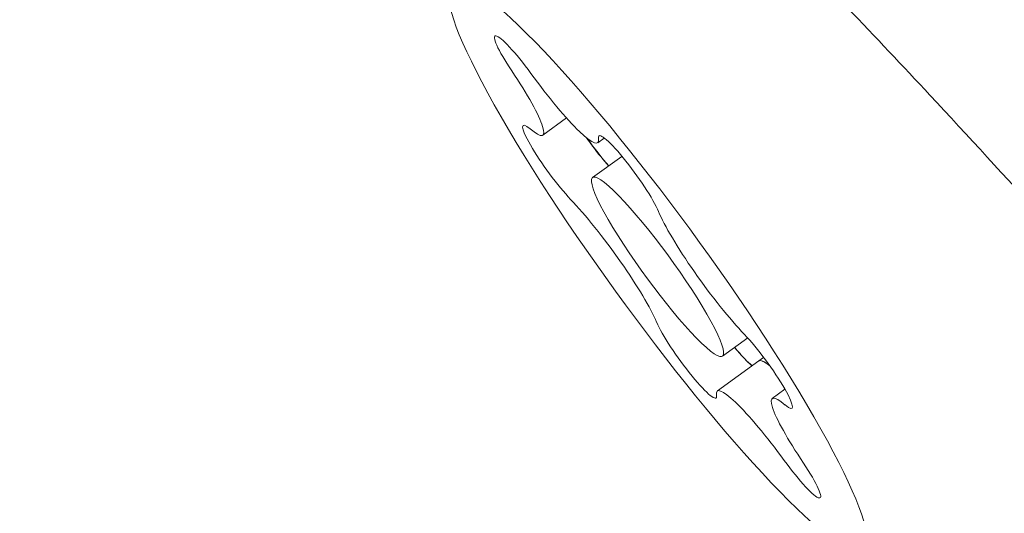
# Model space of a CAD drawing. Units: millimetres. Extents: x -2446 to 9961, y 9787 to 24188.
# Drawn here: x 2630 to 2643, y 14822 to 14828 of the extents above; entities that cross this region are included whole.
import ezdxf

# ---------------------------------------------------------------- set-up
doc = ezdxf.new("R2010")
doc.units = ezdxf.units.MM
doc.styles.get("Standard").update_dxf_attribs({"font": 'arial.ttf'})
doc.dimstyles.new('OLCU', dxfattribs={"dimtxt": 300, "dimasz": 225, "dimexe": 0.18, "dimexo": 0.0625, "dimgap": 80, "dimtad": 1, "dimdec": 0, "dimlfac": 0.1, "dimrnd": 5, "dimzin": 0, "dimdsep": 46, "dimtxsty": 'Standard', "dimcen": 0.09, "dimse1": 1, "dimse2": 1, "dimadec": 0, "dimazin": 0, "dimtfac": 1, "dimtdec": 0, "dimtofl": 0, "dimtmove": 0, "dimatfit": 3, "dimfxl": 1, "dimtolj": 1, "dimtzin": 0, "dimarcsym": 0})

# ---------------------------------------------------------------- blocks, each defined once
blk = doc.blocks.new('*D10')
at = {"color": 0, "lineweight": -2, "transparency": 16777216}
blk.add_line((9758.337, 23758.368), (-1328.419, 23758.368), dxfattribs=at)
at = {"color": 0, "transparency": 16777216}
for points in [[(-1328.419, 23791.701), (-1328.419, 23725.035), (-1528.419, 23758.368)], [(9758.337, 23791.701), (9758.337, 23725.035), (9958.337, 23758.368)]]:
    blk.add_solid(points, dxfattribs=at)
at = {"layer": 'Defpoints', "color": 0, "transparency": 16777216}
for p in [(-1528.419, 23758.368), (9958.337, 15008.32), (-1528.419, 12056.481)]:
    blk.add_point(p, dxfattribs=at)
at = {"color": 0, "transparency": 16777216, "insert": (4214.959, 23991.54), "char_height": 300, "attachment_point": 5}
blk.add_mtext('\\A1;1150', dxfattribs=at)

msp = doc.modelspace()

# ---------------------------------------------------------------- linework, layer by layer
at = {"color": 0, "linetype": 'Continuous', "lineweight": 0}
for p, q in [((2636.652, 14826.891, 1350.729), (2636.975, 14827.126, 1350.729)), ((2637.397, 14826.788, 1350.729), (2637.487, 14826.854, 1350.729)), ((2637.328, 14826.316, 1350.729), (2637.726, 14826.605, 1350.729)), ((2639.091, 14823.889, 1350.729), (2639.434, 14824.138, 1350.729)), ((2639.022, 14823.417, 1350.729), (2639.586, 14823.826, 1350.729)), ((2639.583, 14823.824, 1350.729), (2639.65, 14823.873, 1350.729)), ((2639.768, 14823.314, 1350.729), (2639.94, 14823.439, 1350.729))]:
    msp.add_line(p, q, dxfattribs=at)
at = {"color": 0, "linetype": 'Continuous', "lineweight": 0, "extrusion": (0, 0, -1)}
for centre, major_axis, start_param, end_param in [((2638.21, 14825.103, 1350.729), (-2.792, 3.843), -2.486007, 0.655585), ((2638.21, 14825.103, 1350.729), (2.792, -3.843), -2.486007, 0.655585), ((2636.413, 14827.674, 1350.729), (-0.411, 0.566), -1.30513, 1.569102), ((2636.796, 14826.459, 1350.729), (-0.411, 0.566), -2.352327, 0.521905), ((2637.827, 14826.317, 1350.729), (-0.411, 0.566), -0.257932, 2.6163), ((2637.356, 14826.867, 1350.729), (-0.411, 0.566), -2.230305, -1.682515), ((2638.593, 14823.888, 1350.729), (0.411, -0.566), -0.257932, 2.6163), ((2639.624, 14823.746, 1350.729), (0.411, -0.566), -2.352327, 0.521905), ((2640.349, 14822.776, 1350.729), (-0.763, 1.05), 0, 0.463061), ((2640.007, 14822.531, 1350.729), (0.411, -0.566), -1.30513, 1.569102)]:
    msp.add_ellipse(centre, major_axis=major_axis, ratio=0.138176, start_param=start_param, end_param=end_param, dxfattribs=at)
at = {"color": 0, "linetype": 'Continuous', "lineweight": 0}
for centre, major_axis, start_param, end_param in [((2635.889, 14827.942, 1350.729), (0.763, -1.05), -0.521905, 1.30513), ((2636.634, 14827.839, 1350.729), (0.763, -1.05), -1.569102, 0.257932), ((2637.359, 14826.869, 1350.729), (0.411, -0.566), -1.641411, -0.911288), ((2638.21, 14825.103, 1350.729), (-0.882, 1.214), -0.655585, 2.486007), ((2638.21, 14825.103, 1350.729), (0.882, -1.214), -0.655585, 2.486007), ((2637.464, 14825.205, 1350.729), (-0.763, 1.05), -2.6163, -0.789266), ((2638.955, 14825, 1350.729), (0.763, -1.05), -2.6163, -0.789266), ((2639.156, 14824.297, 1350.729), (0.411, -0.566), -1.139981, -0.438099), ((2640.346, 14822.774, 1350.729), (-0.763, 1.05), -0.482884, 0), ((2639.785, 14822.366, 1350.729), (-0.763, 1.05), -1.569102, 0.257932), ((2640.531, 14822.263, 1350.729), (-0.763, 1.05), -0.521905, 1.30513)]:
    msp.add_ellipse(centre, major_axis=major_axis, ratio=0.138176, start_param=start_param, end_param=end_param, dxfattribs=at)
for points, knots in [([(2648.202, 14821.766, 1350.729), (2647.429, 14822.116, 1350.729), (2646.652, 14822.598, 1350.729), (2645.233, 14823.777, 1350.729), (2644.588, 14824.481, 1350.729), (2643.778, 14825.39, 1350.729), (2643.613, 14825.574, 1350.729), (2642.946, 14826.313, 1350.729), (2642.429, 14826.877, 1350.729), (2641.171, 14828.229, 1350.729), (2640.415, 14829.022, 1350.729), (2638.917, 14830.503, 1350.729), (2638.164, 14831.204, 1350.729), (2636.71, 14832.446, 1350.729), (2635.997, 14832.998, 1350.729), (2634.661, 14833.892, 1350.729), (2634.026, 14834.243, 1350.729), (2632.888, 14834.711, 1350.729), (2632.376, 14834.834, 1350.729), (2631.491, 14834.876, 1350.729), (2631.114, 14834.8, 1350.729), (2630.664, 14834.586, 1350.729), (2630.556, 14834.523, 1350.729), (2630.451, 14834.449, 1350.729)], [0, 0, 0, 0, 3.192246, 3.192246, 6.219583, 6.219583, 6.981807, 6.981807, 9.276448, 9.276448, 12.525019, 12.525019, 15.748118, 15.748118, 18.948546, 18.948546, 22.109783, 22.109783, 25.224141, 25.224141, 28.371707, 28.371707, 29.416838, 29.416838, 29.416838, 29.416838]), ([(2639.493, 14823.759, 1350.729), (2639.464, 14823.781, 1350.729), (2639.429, 14823.815, 1350.729), (2639.349, 14823.901, 1350.729), (2639.304, 14823.952, 1350.729), (2639.257, 14824.009, 1350.729)], [-0.05204715, -0.05204715, -0.05204715, -0.05204715, -0.02727343, -0.02727343, -0.00274668, -0.00274668, -0.00274668, -0.00274668])]:
    msp.add_open_spline(points, degree=3, knots=knots, dxfattribs=at)
msp.add_open_spline([(2637.325, 14826.747, 1350.729), (2637.297, 14826.784, 1350.729), (2637.27, 14826.821, 1350.729), (2637.244, 14826.858, 1350.729)], degree=3, dxfattribs=at)

# ---------------------------------------------------------------- dimensions: what is measured, and where the dimension line sits
dim = msp.add_linear_dim(base=(-1528.419, 23758.368), p1=(9958.337, 15008.32), p2=(-1528.419, 12056.481), dimstyle='OLCU', override={"dimasz": 200})
dim.commit()
dim.dimension.update_dxf_attribs({"geometry": '*D10', "text_midpoint": (4214.959, 23991.54)})

doc.saveas('drawing.dxf')
